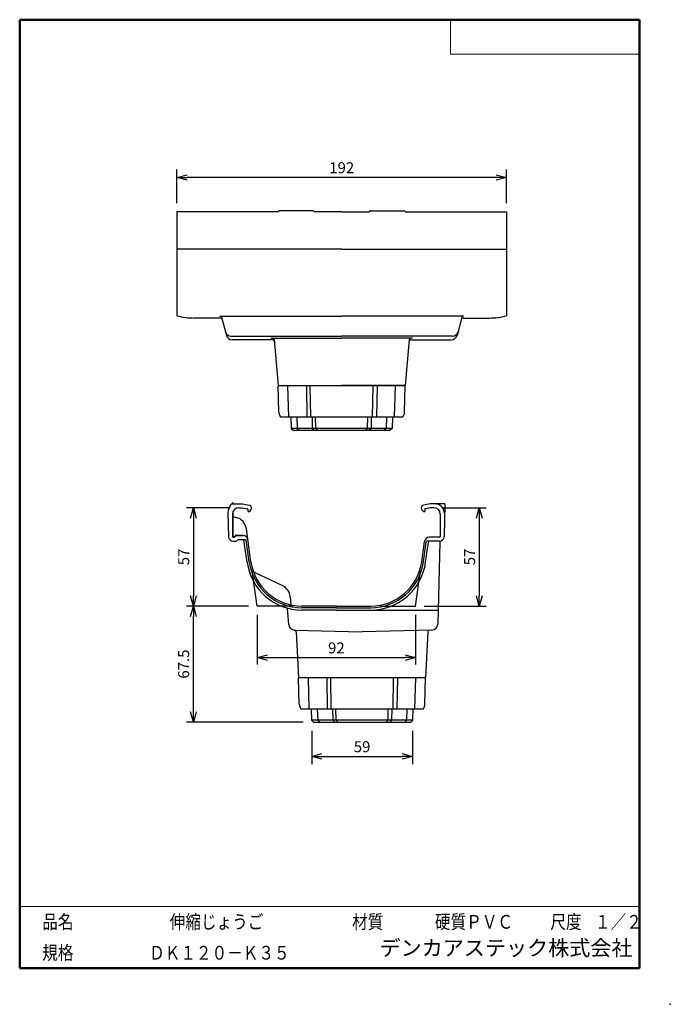
# Model space of a CAD drawing. Units: millimetres. Extents: x -85 to 105, y -148 to 138.
import ezdxf

# ---------------------------------------------------------------- set-up
doc = ezdxf.new("R2010")
doc.units = ezdxf.units.MM
doc.layers.add('VIEW0001', color=7, linetype='Continuous')
doc.layers.add('VIEW0002', color=7, linetype='Continuous')
doc.styles.get("Standard").update_dxf_attribs({"font": 'ROMANS', "bigfont": 'BIGFONT'})
doc.dimstyles.new('ISO-25', dxfattribs={"dimtxt": 2.5, "dimasz": 2.5, "dimexe": 1.25, "dimexo": 0.625, "dimtad": 1, "dimtxsty": 'Standard', "dimcen": 2.5, "dimadec": 0, "dimazin": 0, "dimtfac": 1, "dimtmove": 0, "dimatfit": 3, "dimfxl": 1, "dimarcsym": 0})

# ---------------------------------------------------------------- blocks, each defined once
blk = doc.blocks.new('_OPEN30')
at = {"color": 0, "linetype": 'ByBlock', "lineweight": -2}
for p, q in [((-1, 0.267949), (0, 0)), ((0, 0), (-1, -0.267949)), ((0, 0), (-1, 0))]:
    blk.add_line(p, q, dxfattribs=at)
blk = doc.blocks.new('*D2')
at = {"color": 0, "lineweight": -2, "transparency": 16777216}
for p, q in [((-23.21, -4.02), (-35.91, -4.02)), ((-33.91, -7.02), (-33.91, -29.62)), ((-17.86, -32.62), (-35.91, -32.62))]:
    blk.add_line(p, q, dxfattribs=at)
at = {"layer": 'Defpoints', "color": 0, "transparency": 16777216}
for p in [(-20.67, -4.02), (-33.91, -32.62), (-15.32, -32.62)]:
    blk.add_point(p, dxfattribs=at)
at = {"color": 0, "lineweight": -2, "transparency": 16777216, "xscale": 3, "yscale": 3, "zscale": 3}
for p, rotation in [((-33.91, -4.02), 90.00000000000006), ((-33.91, -32.62), 270)]:
    blk.add_blockref('_OPEN30', p, dxfattribs=dict(at, rotation=rotation))
at = {"color": 1, "transparency": 16777216, "insert": (-36.32, -18.32), "char_height": 3.2, "attachment_point": 5, "rotation": 90}
blk.add_mtext('57', dxfattribs=at)
blk = doc.blocks.new('*D3')
at = {"color": 0, "lineweight": -2, "transparency": 16777216}
for p, q in [((-33.91, -63.37), (-33.91, -35.62)), ((-1.89, -66.37), (-35.91, -66.37))]:
    blk.add_line(p, q, dxfattribs=at)
at = {"layer": 'Defpoints', "color": 0, "transparency": 16777216}
for p in [(-33.91, -32.62), (-15.32, -32.62), (0.65, -66.37)]:
    blk.add_point(p, dxfattribs=at)
at = {"color": 0, "lineweight": -2, "transparency": 16777216, "xscale": 3, "yscale": 3, "zscale": 3}
for p, rotation in [((-33.91, -32.62), 89.99999999999999), ((-33.91, -66.37), 270)]:
    blk.add_blockref('_OPEN30', p, dxfattribs=dict(at, rotation=rotation))
at = {"color": 1, "transparency": 16777216, "insert": (-36.33, -49.5), "char_height": 3.2, "attachment_point": 5, "rotation": 90}
blk.add_mtext('67.5', dxfattribs=at)
blk = doc.blocks.new('*D4')
at = {"color": 0, "lineweight": -2, "transparency": 16777216}
for p, q in [((38.67, -4.02), (51.36, -4.02)), ((49.36, -7.02), (49.36, -29.62)), ((33.32, -32.62), (51.36, -32.62))]:
    blk.add_line(p, q, dxfattribs=at)
at = {"layer": 'Defpoints', "color": 0, "transparency": 16777216}
for p in [(36.13, -4.02), (30.78, -32.62), (49.36, -32.62)]:
    blk.add_point(p, dxfattribs=at)
at = {"color": 0, "lineweight": -2, "transparency": 16777216, "xscale": 3, "yscale": 3, "zscale": 3}
for p, rotation in [((49.36, -4.02), 90.00000000000006), ((49.36, -32.62), 270)]:
    blk.add_blockref('_OPEN30', p, dxfattribs=dict(at, rotation=rotation))
at = {"color": 1, "transparency": 16777216, "insert": (46.95, -18.32), "char_height": 3.2, "attachment_point": 5, "rotation": 90}
blk.add_mtext('57', dxfattribs=at)
blk = doc.blocks.new('*D5')
at = {"color": 0, "lineweight": -2, "transparency": 16777216}
for p, q in [((-15.32, -35.16), (-15.32, -49.63)), ((30.78, -35.16), (30.78, -49.63)), ((-12.32, -47.63), (27.78, -47.63))]:
    blk.add_line(p, q, dxfattribs=at)
at = {"layer": 'Defpoints', "color": 0, "transparency": 16777216}
for p in [(-15.32, -32.62), (30.78, -32.62), (30.78, -47.63)]:
    blk.add_point(p, dxfattribs=at)
at = {"color": 0, "lineweight": -2, "transparency": 16777216, "xscale": 3, "yscale": 3, "zscale": 3, "rotation": 180}
blk.add_blockref('_OPEN30', (-15.32, -47.63), dxfattribs=at)
at = {"color": 0, "lineweight": -2, "transparency": 16777216, "xscale": 3, "yscale": 3, "zscale": 3}
blk.add_blockref('_OPEN30', (30.78, -47.63), dxfattribs=at)
at = {"color": 1, "transparency": 16777216, "insert": (7.73, -45.22), "char_height": 3.2, "attachment_point": 5}
blk.add_mtext('92', dxfattribs=at)
blk = doc.blocks.new('*D6')
at = {"color": 0, "lineweight": -2, "transparency": 16777216}
for p, q in [((-38.71, 84.63), (-38.71, 94.38)), ((54.29, 92.09), (-35.71, 92.09)), ((57.29, 84.63), (57.29, 94.38))]:
    blk.add_line(p, q, dxfattribs=at)
at = {"layer": 'Defpoints', "color": 0, "transparency": 16777216}
for p in [(-38.71, 92.09), (-38.71, 82.09), (57.29, 82.09)]:
    blk.add_point(p, dxfattribs=at)
at = {"color": 0, "lineweight": -2, "transparency": 16777216, "xscale": 3, "yscale": 3, "zscale": 3, "rotation": 180}
blk.add_blockref('_OPEN30', (-38.71, 92.09), dxfattribs=at)
at = {"color": 0, "lineweight": -2, "transparency": 16777216, "xscale": 3, "yscale": 3, "zscale": 3}
blk.add_blockref('_OPEN30', (57.29, 92.09), dxfattribs=at)
at = {"color": 1, "transparency": 16777216, "insert": (9.29, 94.51), "char_height": 3.2, "attachment_point": 5}
blk.add_mtext('192', dxfattribs=at)
blk = doc.blocks.new('*D7')
at = {"color": 0, "lineweight": -2, "transparency": 16777216}
for p, q in [((0.55, -68.91), (0.55, -78.66)), ((29.9, -68.91), (29.9, -78.66)), ((3.55, -76.37), (26.9, -76.37))]:
    blk.add_line(p, q, dxfattribs=at)
at = {"layer": 'Defpoints', "color": 0, "transparency": 16777216}
for p in [(0.55, -66.37), (29.9, -66.37), (29.9, -76.37)]:
    blk.add_point(p, dxfattribs=at)
at = {"color": 0, "lineweight": -2, "transparency": 16777216, "xscale": 3, "yscale": 3, "zscale": 3, "rotation": 180}
blk.add_blockref('_OPEN30', (0.55, -76.37), dxfattribs=at)
at = {"color": 0, "lineweight": -2, "transparency": 16777216, "xscale": 3, "yscale": 3, "zscale": 3}
blk.add_blockref('_OPEN30', (29.9, -76.37), dxfattribs=at)
at = {"color": 1, "transparency": 16777216, "insert": (15.23, -73.96), "char_height": 3.2, "attachment_point": 5}
blk.add_mtext('59', dxfattribs=at)

msp = doc.modelspace()

# ---------------------------------------------------------------- linework, layer by layer
at = {"layer": 'VIEW0001', "color": 7, "linetype": 'Continuous', "lineweight": 50}
for p, q in [((-84.5, 138), (96, 138)), ((-84.5, 138), (-84.5, -138)), ((96, 138), (96, -138)), ((-84.5, -138), (96, -138))]:
    msp.add_line(p, q, dxfattribs=at)
at = {"layer": 'VIEW0001', "color": 7, "linetype": 'Continuous', "lineweight": 20}
for p, q in [((41, 138), (41, 128)), ((41, 128), (96, 128)), ((-84.5, -120), (96, -120))]:
    msp.add_line(p, q, dxfattribs=at)
at = {"layer": 'VIEW0001', "color": 7, "linetype": 'Continuous', "const_width": 0.001}
for points in [[(-64.5, -138), (-64.5, -120)], [(5.75, -138), (5.75, -120)], [(25.75, -129), (25.75, -120)], [(66, -129), (66, -120)], [(81, -129), (81, -120)], [(96, -129), (-84.5, -129)]]:
    msp.add_lwpolyline(points, dxfattribs=at)
at = {"layer": 'VIEW0001', "color": 7}
msp.add_point((105, -148.5), dxfattribs=at)
at = {"layer": 'VIEW0002', "color": 7, "linetype": 'Continuous'}
for p, q in [((-38.71, 82.09), (-38.71, 51.84)), ((-9.16, 82.09), (-38.71, 82.09)), ((-9.16, 82.19), (-9.16, 82.09)), ((1.09, 82.34), (-9.01, 82.34)), ((1.24, 82.19), (1.24, 82.09)), ((9.29, 82.09), (1.24, 82.09)), ((9.29, 82.09), (17.34, 82.09)), ((17.34, 82.19), (17.34, 82.09)), ((17.49, 82.34), (27.59, 82.34)), ((27.74, 82.19), (27.74, 82.09)), ((27.74, 82.09), (57.29, 82.09)), ((57.29, 82.09), (57.29, 51.84)), ((9.29, 71.19), (-38.71, 71.19)), ((9.29, 71.19), (57.29, 71.19)), ((-26.2, 51.77), (9.29, 51.77)), ((44.78, 51.77), (9.29, 51.77)), ((-26.04, 51.19), (-33.65, 51.19)), ((-25.72, 51.4), (-24.31, 46.14)), ((44.3, 51.4), (42.89, 46.14)), ((44.63, 51.19), (52.23, 51.19)), ((-22.91, 45.96), (9.29, 45.96)), ((41.5, 45.96), (9.29, 45.96)), ((-10.83, 44.84), (-22.62, 44.84)), ((-11.37, 45.36), (9.29, 45.36)), ((-10.37, 44.9), (-9.21, 31.59)), ((29.95, 45.36), (9.29, 45.36)), ((28.96, 44.9), (27.79, 31.59)), ((29.41, 44.84), (41.2, 44.84)), ((-9.21, 31.59), (9.29, 31.59)), ((27.79, 31.59), (9.29, 31.59)), ((-5.5, 22.47), (-5.4, 19.09)), ((-3.75, 22.47), (-3.65, 19.09)), ((0.67, 22.47), (0.73, 19.09)), ((1.74, 19.09), (1.68, 22.47)), ((16.84, 19.09), (16.9, 22.47)), ((17.91, 22.47), (17.85, 19.09)), ((22.33, 22.47), (22.23, 19.09)), ((24.08, 22.47), (23.98, 19.09)), ((-5.4, 19.09), (-4.87, 18.59)), ((23.98, 19.09), (-5.4, 19.09)), ((-4.87, 18.59), (23.45, 18.59)), ((-3.65, 19.09), (-3.12, 18.59)), ((0.73, 19.09), (1.26, 18.59)), ((1.74, 19.09), (2.27, 18.59)), ((16.84, 19.09), (16.31, 18.59)), ((17.85, 19.09), (17.32, 18.59)), ((22.23, 19.09), (21.7, 18.59)), ((23.98, 19.09), (23.45, 18.59)), ((-22.43, -2.62), (-22.37, -2.62)), ((-22.37, -2.62), (-22.37, -2.87)), ((-23.84, -5.48), (-23.66, -12.41)), ((-22.77, -2.87), (-19.65, -2.87)), ((-22.37, -5.14), (-22.37, -12.37)), ((-20.67, -4.02), (-19.75, -4.02)), ((-19.75, -4.02), (-18.1, -4.31)), ((-19.65, -2.87), (-17.64, -3.23)), ((-18.02, -4.41), (-18.02, -5.15)), ((-18.02, -5.15), (-18.02, -5.15)), ((-17.02, -3.96), (-17.02, -4.15)), ((32.48, -3.96), (32.48, -4.15)), ((35.1, -2.87), (33.1, -3.23)), ((33.48, -4.41), (33.48, -5.15)), ((33.48, -5.15), (33.48, -5.15)), ((35.2, -4.02), (33.56, -4.31)), ((39.36, -2.87), (35.1, -2.87)), ((36.13, -4.02), (35.2, -4.02)), ((39.36, -2.87), (39.11, -12.41)), ((-22.52, -5.87), (-22.52, -12.37)), ((-22.34, -6.57), (-21.41, -6.82)), ((37.98, -5.87), (37.98, -12.37)), ((-17.14, -19.71), (-18.48, -10.13)), ((-22.27, -12.47), (-22.02, -12.47)), ((-22.27, -12.62), (-22.02, -12.62)), ((-22.26, -13.77), (-21.65, -13.77)), ((-21.93, -12.42), (-21.79, -12.17)), ((-21.8, -12.5), (-21.66, -12.25)), ((-21.44, -11.97), (-19.52, -11.97)), ((-21.44, -12.12), (-19.42, -12.12)), ((-21, -13.4), (-21, -13.4)), ((-20.78, -13.27), (-19.42, -13.27)), ((-19.52, -11.97), (-19.52, -12.12)), ((-19.42, -13.27), (-18.76, -13.27)), ((-18.27, -19.88), (-19.17, -13.49)), ((-17.63, -19.79), (-18.52, -13.49)), ((32.59, -19.71), (33.42, -13.83)), ((33.09, -19.78), (33.9, -13.99)), ((33.73, -19.87), (34.56, -13.99)), ((34.81, -13.77), (34.15, -13.77)), ((37.73, -12.62), (34.81, -12.62)), ((37.71, -13.77), (34.81, -13.77)), ((37.26, -12.5), (37.26, -12.5)), ((37.9, -13.96), (37.27, -37.89)), ((-15.32, -32.62), (-16.76, -22.39)), ((-8.01, -26.65), (-16.29, -22.78)), ((30.78, -32.62), (32.22, -22.39)), ((-5.71, -29.92), (-5.51, -32.27)), ((-4.94, -32.62), (-15.32, -32.62)), ((-6.56, -33.36), (-6.16, -38.01)), ((7.73, -32.62), (-2.28, -32.62)), ((7.73, -33.12), (-2.28, -33.12)), ((7.73, -33.77), (-2.28, -33.77)), ((7.73, -32.62), (17.74, -32.62)), ((7.73, -33.12), (17.74, -33.12)), ((7.73, -33.77), (37.38, -33.77)), ((20.4, -32.62), (30.78, -32.62)), ((-4.46, -39.61), (15.23, -40.12)), ((-3.97, -40.08), (-3.27, -53.37)), ((35.57, -39.59), (15.23, -40.12)), ((34.42, -40.08), (33.73, -53.37)), ((-3.27, -53.37), (33.73, -53.37)), ((0.44, -62.5), (0.54, -65.87)), ((2.19, -62.5), (2.29, -65.87)), ((6.61, -62.5), (6.67, -65.87)), ((7.68, -65.87), (7.62, -62.5)), ((22.78, -65.87), (22.84, -62.5)), ((23.85, -62.5), (23.79, -65.87)), ((28.27, -62.5), (28.17, -65.87)), ((30.02, -62.5), (29.92, -65.87)), ((0.54, -65.87), (1.07, -66.37)), ((29.92, -65.87), (0.54, -65.87)), ((2.29, -65.87), (2.82, -66.37)), ((6.67, -65.87), (7.2, -66.37)), ((7.68, -65.87), (8.21, -66.37)), ((22.78, -65.87), (22.25, -66.37)), ((23.79, -65.87), (23.26, -66.37)), ((28.17, -65.87), (27.64, -66.37)), ((29.92, -65.87), (29.39, -66.37)), ((1.07, -66.37), (29.39, -66.37))]:
    msp.add_line(p, q, dxfattribs=at)
at = {"layer": 'VIEW0002', "color": 211, "linetype": 'Continuous'}
for p, q in [((-9, 23.81), (-9.21, 31.47)), ((27.79, 31.47), (-9.21, 31.47)), ((-6.11, 22.47), (-6.36, 31.47)), ((-0.98, 31.47), (-0.84, 22.47)), ((0.29, 22.47), (0.14, 31.47)), ((18.3, 22.47), (18.44, 31.47)), ((19.57, 31.47), (19.42, 22.47)), ((24.69, 22.47), (24.94, 31.47)), ((27.58, 23.81), (27.79, 31.47)), ((-8.56, 22.47), (27.14, 22.47)), ((-3.06, -61.15), (-3.27, -53.5)), ((33.73, -53.5), (-3.27, -53.5)), ((-0.17, -62.5), (-0.42, -53.5)), ((4.95, -53.5), (5.1, -62.5)), ((6.22, -62.5), (6.08, -53.5)), ((24.23, -62.5), (24.38, -53.5)), ((25.5, -53.5), (25.36, -62.5)), ((30.63, -62.5), (30.88, -53.5)), ((33.52, -61.15), (33.73, -53.5)), ((-2.62, -62.5), (33.08, -62.5))]:
    msp.add_line(p, q, dxfattribs=at)
at = {"layer": 'VIEW0002', "color": 7, "linetype": 'Continuous'}
for centre, radius, start, end in [((-9.01, 82.19), 0.15, 90, 180), ((1.09, 82.19), 0.15, 0, 90), ((17.49, 82.19), 0.15, 90, 180), ((27.59, 82.19), 0.15, 0, 90), ((-33.65, 71.19), 20, 255.3525, 270), ((-26.2, 51.27), 0.5, 15, 90), ((44.78, 51.27), 0.5, 90, 165), ((52.23, 71.19), 20, 270, 284.6475), ((-26.04, 50.69), 0.5, 15, 90), ((44.63, 50.69), 0.5, 90, 165), ((-22.91, 47.71), 1.75, 195, 270), ((-22.62, 46.59), 1.75, 195, 270), ((41.2, 46.59), 1.75, 270, 345), ((41.5, 47.71), 1.75, 270, 345), ((-10.87, 44.86), 0.5, 5, 90), ((-10.83, 44.34), 0.5, 5, 90), ((29.41, 44.34), 0.5, 90, 175), ((29.45, 44.86), 0.5, 90, 175), ((-7.38, 31.44), 0.15, 9.5939, 90), ((25.97, 31.44), 0.15, 90, 170.4061), ((-20.34, -5.39), 3.5, 128.6213, 181.5), ((-22.43, -2.77), 0.15, 90, 128.6213), ((-20.67, -5.87), 1.85, 90, 180), ((-18.12, -4.41), 0.1, 0, 80), ((-18.02, -4.15), 1, 270, 0), ((-17.77, -3.96), 0.75, 0, 80), ((33.23, -3.96), 0.75, 100, 180), ((33.48, -4.15), 1, 180, 270), ((33.58, -4.41), 0.1, 100, 180), ((36.13, -5.87), 1.85, 0, 90), ((36.28, -5.87), 3, 358.5, 90), ((-22.27, -6.33), 0.25, 246.4218, 255), ((-22.44, -10.68), 4, 8, 75), ((-22.26, -12.37), 1.4, 181.5, 270), ((-22.27, -12.37), 0.25, 180, 270), ((-22.27, -12.37), 0.1, 180, 270), ((-22.02, -12.37), 0.1, 270, 330), ((-22.02, -12.37), 0.25, 270, 330), ((-21.44, -12.37), 0.4, 90, 150), ((-21.44, -12.37), 0.25, 90, 150), ((-21.65, -13.02), 0.75, 270, 330), ((-20.78, -13.52), 0.25, 90, 150), ((-19.42, -13.52), 1.4, 8, 90), ((-19.42, -13.52), 0.25, 8, 90), ((-18.76, -13.52), 0.25, 8, 90), ((34.81, -14.02), 1.4, 90, 172), ((34.15, -14.02), 0.25, 90, 172), ((34.81, -14.02), 0.25, 90, 172), ((37.71, -12.37), 1.4, 270, 358.5), ((37.73, -12.37), 0.25, 270, 0), ((38.15, -13.96), 0.25, 105.2425, 178.5), ((-2.28, -17.62), 16.15, 188, 270), ((-2.28, -17.62), 15.5, 188, 270), ((-2.28, -17.62), 15, 188, 270), ((17.74, -17.62), 15, 270, 352), ((17.74, -17.62), 15.5, 270, 352), ((17.74, -17.62), 16.15, 270, 352), ((-16.18, -22.56), 0.25, 199.5474, 245), ((-9.7, -30.27), 4, 5, 65), ((-6.81, -33.38), 0.25, 5, 73.9613), ((-4.41, -37.86), 1.75, 185, 268.5), ((-4.47, -40.11), 0.5, 3, 88.5), ((34.92, -40.11), 0.5, 91.5, 177), ((35.52, -37.84), 1.75, 271.5, 358.5), ((-1.45, -53.52), 0.15, 9.5939, 90), ((31.9, -53.52), 0.15, 90, 170.4061)]:
    msp.add_arc(centre, radius, start, end, dxfattribs=at)
at = {"layer": 'VIEW0002', "color": 211, "linetype": 'Continuous'}
for centre, start, end in [((-6.5, 23.88), 181.5911, 214.451), ((25.08, 23.88), 325.549, 358.4089), ((-0.56, -61.08), 181.5911, 214.451), ((31.02, -61.08), 325.549, 358.4089)]:
    msp.add_arc(centre, 2.5, start, end, dxfattribs=at)

# ---------------------------------------------------------------- texts
at = {"layer": 'VIEW0001', "color": 1, "attachment_point": 7}
for s, insert, char_height in [('{\\W0.833333;品名}', (-77.93, -126.5), 4), ('{\\W0.833333;伸縮じょうご}', (-40.8, -126.5), 4), ('{\\W0.833333;材質}', (12.32, -126.5), 4), ('{\\W0.833333;硬質ＰＶＣ}', (36.45, -126.5), 4), ('{\\W0.833333;尺度}', (70.07, -126.5), 4), ('{\\W0.83333;１／２}', (83.07, -126.5), 4), ('{\\W0.833333;規格}', (-77.93, -135.5), 4), ('{\\W0.83333;ＤＫ１２０－Ｋ３５}', (-46.8, -135.5), 4), ('デンカアステック株式会社', (20.31, -135.75), 4.5)]:
    msp.add_mtext(s, dxfattribs=dict(at, insert=insert, char_height=char_height))

# ---------------------------------------------------------------- dimensions: what is measured, and where the dimension line sits
at = {"layer": 'VIEW0002', "color": 7}
dim = msp.add_linear_dim(base=(-38.71, 92.09), p1=(57.29, 82.09), p2=(-38.71, 82.09), text='192', dimstyle='ISO-25', override={"dimtxt": 3.2, "dimasz": 3, "dimexe": 2.286, "dimexo": 2.54, "dimgap": 0.8, "dimtad": 1, "dimtih": 0, "dimtoh": 0, "dimdec": 0, "dimdsep": 46, "dimblk1": 'OPEN30', "dimblk2": 'OPEN30', "dimsah": 1, "dimse1": 0, "dimse2": 0, "dimclrt": 1, "dimtmove": 0}, dxfattribs=at)
dim.commit()
dim.dimension.update_dxf_attribs({"geometry": '*D6', "text_midpoint": (9.29, 92.09), "dimtype": 160})
for base, p1, p2, angle, text, override, picture, middle in [((-33.91, -32.62), (-20.67, -4.02), (-15.32, -32.62), 90, '57', {"dimtxt": 3.2, "dimasz": 3, "dimexe": 2, "dimexo": 2.54, "dimgap": 0.8, "dimtad": 1, "dimtih": 0, "dimtoh": 0, "dimdec": 0, "dimdsep": 46, "dimblk1": 'OPEN30', "dimblk2": 'OPEN30', "dimsah": 1, "dimse1": 0, "dimse2": 0, "dimclrt": 1, "dimtmove": 0}, '*D2', (-33.91, -18.32)), ((49.36, -32.62), (36.13, -4.02), (30.78, -32.62), 90, '57', {"dimtxt": 3.2, "dimasz": 3, "dimexe": 2, "dimexo": 2.54, "dimgap": 0.8, "dimtad": 1, "dimtih": 0, "dimtoh": 0, "dimdec": 0, "dimdsep": 46, "dimblk1": 'OPEN30', "dimblk2": 'OPEN30', "dimsah": 1, "dimse1": 0, "dimse2": 0, "dimclrt": 1, "dimtmove": 0}, '*D4', (49.36, -18.32)), ((-33.91, -32.62), (0.65, -66.37), (-15.32, -32.62), 270, '67.5', {"dimtxt": 3.2, "dimasz": 3, "dimexe": 2, "dimexo": 2.54, "dimgap": 0.8, "dimtad": 1, "dimtih": 0, "dimtoh": 0, "dimdec": 1, "dimdsep": 46, "dimblk1": 'OPEN30', "dimblk2": 'OPEN30', "dimsah": 1, "dimse1": 0, "dimse2": 1, "dimclrt": 1, "dimtmove": 0}, '*D3', (-33.91, -49.5)), ((30.78, -47.63), (-15.32, -32.62), (30.78, -32.62), 180, '92', {"dimtxt": 3.2, "dimasz": 3, "dimexe": 2, "dimexo": 2.54, "dimgap": 0.8, "dimtad": 1, "dimtih": 0, "dimtoh": 0, "dimdec": 0, "dimdsep": 46, "dimblk1": 'OPEN30', "dimblk2": 'OPEN30', "dimsah": 1, "dimse1": 0, "dimse2": 0, "dimclrt": 1, "dimtmove": 0}, '*D5', (7.73, -47.63)), ((29.9, -76.37), (0.55, -66.37), (29.9, -66.37), 180, '59', {"dimtxt": 3.2, "dimasz": 3, "dimexe": 2.286, "dimexo": 2.54, "dimgap": 0.8, "dimtad": 1, "dimtih": 0, "dimtoh": 0, "dimdec": 0, "dimdsep": 46, "dimblk1": 'OPEN30', "dimblk2": 'OPEN30', "dimsah": 1, "dimse1": 0, "dimse2": 0, "dimclrt": 1, "dimtmove": 0}, '*D7', (15.23, -76.37))]:
    dim = msp.add_linear_dim(base=base, p1=p1, p2=p2, angle=angle, text=text, dimstyle='ISO-25', override=override, dxfattribs=at)
    dim.commit()
    dim.dimension.update_dxf_attribs({"geometry": picture, "text_midpoint": middle, "dimtype": 160})

doc.saveas('drawing.dxf')
